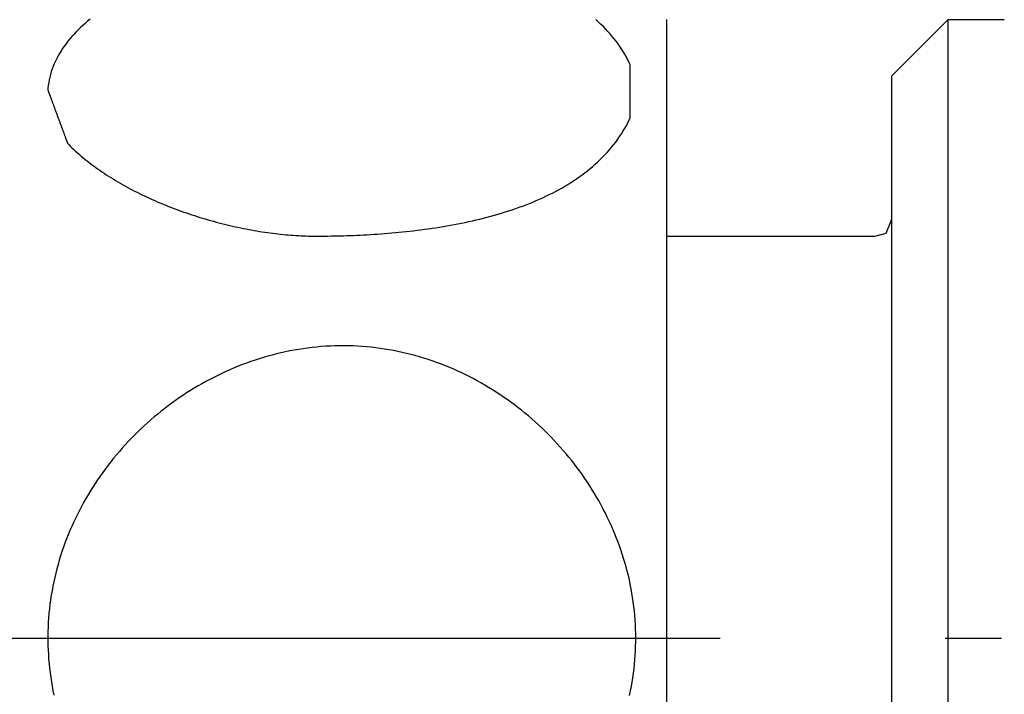
# Model space of a CAD drawing. Extents: x 649 to 1135, y -104 to 469.
# Drawn here: x 914 to 932, y 173 to 185 of the extents above; entities that cross this region are included whole.
import ezdxf

# ---------------------------------------------------------------- set-up
doc = ezdxf.new("R2010")
doc.units = 0
doc.header["$MEASUREMENT"] = 0
doc.layers.add('EBENE_1', color=160, linetype='CONTINUOUS')

# ---------------------------------------------------------------- blocks, each defined once
blk = doc.blocks.new('AI9-BLK1')
at = {"layer": 'EBENE_1', "color": 7}
for p, q in [((8.6003, -5.2381), (8.6003, 0.35)), ((9.6163, 0.0961), (9.8702, 0.35)), ((9.8702, 0.35), (10.1241, 0.35)), ((9.6163, -4.9842), (9.6163, 0.0961)), ((8.6003, -0.6279), (9.5402, -0.6279)), ((4.7777, -2.4438), (8.8415, -2.4438)), ((9.8575, -2.4438), (10.1117, -2.4438))]:
    blk.add_line(p, q, dxfattribs=at)
for points in [[(9.6163, -4.9842), (9.8702, -5.2381), (9.8702, 0.35)], [(9.5402, -0.6279), (9.5908, -0.6151), (9.6163, -0.5517)]]:
    blk.add_lwpolyline(points, dxfattribs=at)
for points in [[(5.8064, 0.0326, 0), (5.8064, 0.0325, 0), (5.8065, 0.0323, 0), (5.8066, 0.0319, 0), (5.8068, 0.0314, 0), (5.807, 0.0308, 0), (5.8073, 0.0301, 0), (5.8076, 0.0292, 0), (5.808, 0.0282, 0), (5.8084, 0.0271, 0), (5.8088, 0.0259, 0), (5.8093, 0.0245, 0), (5.8099, 0.023, 0), (5.8105, 0.0215, 0), (5.8111, 0.0198, 0), (5.8117, 0.018, 0), (5.8124, 0.0161, 0), (5.8131, 0.0142, 0), (5.8139, 0.0121, 0), (5.8147, 0.0099, 0), (5.8155, 0.0077, 0), (5.8164, 0.0053, 0), (5.8173, 0.0029, 0), (5.8182, 0.0004, 0), (5.8192, -0.0022, 0), (5.8201, -0.0048, 0), (5.8212, -0.0076, 0), (5.8222, -0.0104, 0), (5.8232, -0.0132, 0), (5.8243, -0.0162, 0), (5.8254, -0.0191, 0), (5.8265, -0.0222, 0), (5.8277, -0.0253, 0), (5.8289, -0.0284, 0), (5.83, -0.0316, 0), (5.8312, -0.0349, 0), (5.8324, -0.0382, 0), (5.8337, -0.0415, 0), (5.8349, -0.0449, 0), (5.8362, -0.0483, 0), (5.8374, -0.0517, 0), (5.8387, -0.0552, 0), (5.84, -0.0587, 0), (5.8413, -0.0622, 0), (5.8426, -0.0658, 0), (5.8439, -0.0693, 0), (5.8452, -0.0729, 0), (5.8465, -0.0765, 0), (5.8479, -0.0801, 0), (5.8492, -0.0836, 0), (5.8505, -0.0873, 0), (5.8518, -0.0909, 0), (5.8532, -0.0945, 0), (5.8545, -0.098, 0), (5.8558, -0.1016, 0), (5.8571, -0.1052, 0), (5.8585, -0.1088, 0), (5.8598, -0.1123, 0), (5.8611, -0.1158, 0), (5.8624, -0.1193, 0), (5.8636, -0.1228, 0), (5.8649, -0.1263, 0), (5.8662, -0.1297, 0), (5.8674, -0.1331, 0), (5.8686, -0.1364, 0), (5.8699, -0.1397, 0), (5.8711, -0.143, 0), (5.8723, -0.1462, 0), (5.8734, -0.1494, 0), (5.8746, -0.1525, 0), (5.8757, -0.1556, 0), (5.8768, -0.1586, 0), (5.8779, -0.1616, 0), (5.879, -0.1645, 0), (5.88, -0.1673, 0), (5.881, -0.17, 0), (5.882, -0.1727, 0), (5.883, -0.1754, 0), (5.8839, -0.1779, 0), (5.8848, -0.1803, 0), (5.8857, -0.1827, 0), (5.8865, -0.185, 0), (5.8874, -0.1872, 0), (5.8882, -0.1893, 0), (5.8889, -0.1914, 0), (5.8896, -0.1933, 0), (5.8903, -0.1951, 0), (5.8909, -0.1968, 0), (5.8915, -0.1984, 0), (5.8921, -0.1999, 0), (5.8926, -0.2013, 0), (5.893, -0.2026, 0), (5.8935, -0.2038, 0), (5.8939, -0.2048, 0), (5.8942, -0.2058, 0), (5.8945, -0.2066, 0), (5.8947, -0.2072, 0), (5.8949, -0.2078, 0), (5.8951, -0.2082, 0), (5.8952, -0.2085, 0), (5.8952, -0.2086, 0), (5.8997, -0.2131, 0), (5.9075, -0.2209, 0), (5.9154, -0.2287, 0), (5.9235, -0.2364, 0), (5.9318, -0.244, 0), (5.9402, -0.2516, 0), (5.9487, -0.2591, 0), (5.9573, -0.2665, 0), (5.9661, -0.2739, 0), (5.975, -0.2812, 0), (5.984, -0.2884, 0), (5.9931, -0.2956, 0), (6.0024, -0.3027, 0), (6.0118, -0.3097, 0), (6.0212, -0.3167, 0), (6.0308, -0.3236, 0), (6.0405, -0.3304, 0), (6.0504, -0.3371, 0), (6.0603, -0.3438, 0), (6.0703, -0.3504, 0), (6.0804, -0.357, 0), (6.0907, -0.3634, 0), (6.101, -0.3698, 0), (6.1114, -0.3762, 0), (6.1219, -0.3824, 0), (6.1325, -0.3886, 0), (6.1432, -0.3947, 0), (6.154, -0.4007, 0), (6.1648, -0.4067, 0), (6.1757, -0.4126, 0), (6.1867, -0.4184, 0), (6.1978, -0.4242, 0), (6.209, -0.4298, 0), (6.2202, -0.4354, 0), (6.2315, -0.4409, 0), (6.2429, -0.4464, 0), (6.2543, -0.4518, 0), (6.2658, -0.4571, 0), (6.2773, -0.4623, 0), (6.2889, -0.4674, 0), (6.3006, -0.4725, 0), (6.3123, -0.4775, 0), (6.3241, -0.4824, 0), (6.3359, -0.4873, 0), (6.3477, -0.492, 0), (6.3597, -0.4967, 0), (6.3716, -0.5013, 0), (6.3836, -0.5059, 0), (6.3956, -0.5103, 0), (6.4077, -0.5147, 0), (6.4197, -0.519, 0), (6.4318, -0.5232, 0), (6.444, -0.5273, 0), (6.4562, -0.5314, 0), (6.4684, -0.5354, 0), (6.4806, -0.5393, 0), (6.4928, -0.5431, 0), (6.505, -0.5468, 0), (6.5173, -0.5505, 0), (6.5296, -0.5541, 0), (6.5419, -0.5576, 0), (6.5541, -0.561, 0), (6.5664, -0.5643, 0), (6.5787, -0.5676, 0), (6.591, -0.5707, 0), (6.6033, -0.5738, 0), (6.6156, -0.5768, 0), (6.6279, -0.5798, 0), (6.6402, -0.5826, 0), (6.6524, -0.5854, 0), (6.6646, -0.588, 0), (6.6769, -0.5906, 0), (6.6891, -0.5931, 0), (6.7013, -0.5955, 0), (6.7135, -0.5979, 0), (6.7256, -0.6001, 0), (6.7377, -0.6023, 0), (6.7498, -0.6044, 0), (6.7619, -0.6063, 0), (6.7739, -0.6083, 0), (6.7859, -0.6101, 0), (6.7978, -0.6118, 0), (6.8097, -0.6134, 0), (6.8216, -0.615, 0), (6.8334, -0.6165, 0), (6.8452, -0.6179, 0), (6.8569, -0.6192, 0), (6.8685, -0.6204, 0), (6.8802, -0.6215, 0), (6.8917, -0.6225, 0), (6.9032, -0.6234, 0), (6.9146, -0.6243, 0), (6.926, -0.625, 0), (6.9373, -0.6257, 0), (6.9485, -0.6263, 0), (6.9597, -0.6268, 0), (6.9708, -0.6272, 0), (6.9818, -0.6275, 0), (6.9927, -0.6277, 0), (7.0036, -0.6278, 0), (7.0147, -0.6279, 0), (7.0281, -0.6278, 0), (7.0416, -0.6278, 0), (7.0553, -0.6277, 0), (7.0692, -0.6275, 0), (7.0833, -0.6273, 0), (7.0975, -0.6271, 0), (7.1118, -0.6268, 0), (7.1264, -0.6264, 0), (7.141, -0.626, 0), (7.1559, -0.6256, 0), (7.1708, -0.6251, 0), (7.1859, -0.6245, 0), (7.2011, -0.6239, 0), (7.2164, -0.6232, 0), (7.2318, -0.6224, 0), (7.2474, -0.6216, 0), (7.263, -0.6206, 0), (7.2788, -0.6197, 0), (7.2947, -0.6186, 0), (7.3106, -0.6175, 0), (7.3266, -0.6163, 0), (7.3428, -0.615, 0), (7.359, -0.6136, 0), (7.3752, -0.6122, 0), (7.3915, -0.6106, 0), (7.4079, -0.609, 0), (7.4244, -0.6073, 0), (7.4409, -0.6054, 0), (7.4574, -0.6035, 0), (7.474, -0.6015, 0), (7.4906, -0.5994, 0), (7.5072, -0.5972, 0), (7.5239, -0.5949, 0), (7.5406, -0.5925, 0), (7.5573, -0.59, 0), (7.574, -0.5873, 0), (7.5907, -0.5846, 0), (7.6075, -0.5817, 0), (7.6242, -0.5787, 0), (7.6409, -0.5757, 0), (7.6576, -0.5725, 0), (7.6742, -0.5691, 0), (7.6909, -0.5657, 0), (7.7075, -0.5621, 0), (7.7241, -0.5584, 0), (7.7406, -0.5545, 0), (7.7571, -0.5506, 0), (7.7735, -0.5465, 0), (7.7899, -0.5422, 0), (7.8062, -0.5379, 0), (7.8225, -0.5333, 0), (7.8387, -0.5287, 0), (7.8548, -0.5239, 0), (7.8708, -0.5189, 0), (7.8868, -0.5138, 0), (7.9026, -0.5086, 0), (7.9184, -0.5032, 0), (7.9341, -0.4977, 0), (7.9496, -0.4919, 0), (7.965, -0.4861, 0), (7.9804, -0.4801, 0), (7.9956, -0.4739, 0), (8.0107, -0.4675, 0), (8.0256, -0.461, 0), (8.0404, -0.4543, 0), (8.0551, -0.4475, 0), (8.0696, -0.4404, 0), (8.0839, -0.4332, 0), (8.0982, -0.4258, 0), (8.1122, -0.4183, 0), (8.1261, -0.4106, 0), (8.1398, -0.4026, 0), (8.1533, -0.3945, 0), (8.1667, -0.3862, 0), (8.1799, -0.3777, 0), (8.1928, -0.3691, 0), (8.2056, -0.3602, 0), (8.2182, -0.3511, 0), (8.2305, -0.3419, 0), (8.2427, -0.3324, 0), (8.2546, -0.3228, 0), (8.2664, -0.3129, 0), (8.2778, -0.3029, 0), (8.2891, -0.2926, 0), (8.3001, -0.2821, 0), (8.3109, -0.2714, 0), (8.3214, -0.2605, 0), (8.3317, -0.2494, 0), (8.3417, -0.238, 0), (8.3515, -0.2265, 0), (8.3609, -0.2147, 0), (8.3702, -0.2027, 0), (8.3791, -0.1905, 0), (8.3877, -0.178, 0), (8.3961, -0.1653, 0), (8.4042, -0.1524, 0), (8.4119, -0.1393, 0), (8.4194, -0.1259, 0), (8.4266, -0.1123, 0), (8.4334, -0.0984, 0), (8.4353, -0.0944, 0), (8.4353, -0.0942, 0), (8.4353, -0.0939, 0), (8.4353, -0.0934, 0), (8.4353, -0.0929, 0), (8.4353, -0.0921, 0), (8.4353, -0.0913, 0), (8.4353, -0.0903, 0), (8.4353, -0.0893, 0), (8.4353, -0.0881, 0), (8.4353, -0.0867, 0), (8.4353, -0.0853, 0), (8.4353, -0.0838, 0), (8.4353, -0.0821, 0), (8.4353, -0.0804, 0), (8.4353, -0.0785, 0), (8.4353, -0.0766, 0), (8.4353, -0.0745, 0), (8.4353, -0.0724, 0), (8.4353, -0.0701, 0), (8.4353, -0.0678, 0), (8.4353, -0.0654, 0), (8.4353, -0.0629, 0), (8.4353, -0.0604, 0), (8.4353, -0.0577, 0), (8.4353, -0.055, 0), (8.4353, -0.0523, 0), (8.4353, -0.0494, 0), (8.4353, -0.0465, 0), (8.4353, -0.0435, 0), (8.4353, -0.0405, 0), (8.4353, -0.0374, 0), (8.4353, -0.0343, 0), (8.4353, -0.0311, 0), (8.4353, -0.0278, 0), (8.4353, -0.0245, 0), (8.4353, -0.0212, 0), (8.4353, -0.0179, 0), (8.4353, -0.0145, 0), (8.4353, -0.011, 0), (8.4353, -0.0076, 0), (8.4353, -0.0041, 0), (8.4353, -0.0006, 0), (8.4353, 0.003, 0), (8.4353, 0.0065, 0), (8.4353, 0.0101, 0), (8.4353, 0.0137, 0), (8.4353, 0.0173, 0), (8.4353, 0.0209, 0), (8.4353, 0.0245, 0), (8.4353, 0.0281, 0), (8.4353, 0.0317, 0), (8.4353, 0.0353, 0), (8.4353, 0.0389, 0), (8.4353, 0.0424, 0), (8.4353, 0.046, 0), (8.4353, 0.0496, 0), (8.4353, 0.0531, 0), (8.4353, 0.0566, 0), (8.4353, 0.0601, 0), (8.4353, 0.0636, 0), (8.4353, 0.067, 0), (8.4353, 0.0704, 0), (8.4353, 0.0738, 0), (8.4353, 0.0771, 0), (8.4353, 0.0804, 0), (8.4353, 0.0836, 0), (8.4353, 0.0868, 0), (8.4353, 0.0899, 0), (8.4353, 0.093, 0), (8.4353, 0.0961, 0), (8.4353, 0.099, 0), (8.4353, 0.1019, 0), (8.4353, 0.1048, 0), (8.4353, 0.1076, 0), (8.4353, 0.1103, 0), (8.4353, 0.1129, 0), (8.4353, 0.1155, 0), (8.4353, 0.118, 0), (8.4353, 0.1204, 0), (8.4353, 0.1227, 0), (8.4353, 0.1249, 0), (8.4353, 0.1271, 0), (8.4353, 0.1291, 0), (8.4353, 0.1311, 0), (8.4353, 0.1329, 0), (8.4353, 0.1347, 0), (8.4353, 0.1363, 0), (8.4353, 0.1378, 0), (8.4353, 0.1393, 0), (8.4353, 0.1406, 0), (8.4353, 0.1418, 0), (8.4353, 0.1429, 0), (8.4353, 0.1438, 0), (8.4353, 0.1447, 0), (8.4353, 0.1454, 0), (8.4353, 0.146, 0), (8.4353, 0.1464, 0), (8.4353, 0.1467, 0), (8.4353, 0.1469, 0), (8.4335, 0.1508, 0), (8.4268, 0.1642, 0), (8.4199, 0.1775, 0), (8.4126, 0.1905, 0), (8.405, 0.2032, 0), (8.3971, 0.2158, 0), (8.3888, 0.2282, 0), (8.3803, 0.2404, 0), (8.3715, 0.2523, 0), (8.3624, 0.2641, 0), (8.353, 0.2756, 0), (8.3433, 0.287, 0), (8.3334, 0.2982, 0), (8.3232, 0.3091, 0), (8.3127, 0.3199, 0), (8.302, 0.3304, 0), (8.291, 0.3408, 0), (8.2798, 0.351, 0)], [(5.9969, 0.3525, 0), (5.9856, 0.343, 0), (5.9746, 0.3334, 0), (5.9638, 0.3237, 0), (5.9534, 0.3139, 0), (5.9432, 0.3039, 0), (5.9333, 0.2938, 0), (5.9237, 0.2836, 0), (5.9145, 0.2733, 0), (5.9055, 0.2628, 0), (5.8969, 0.2522, 0), (5.8886, 0.2415, 0), (5.8807, 0.2306, 0), (5.8731, 0.2196, 0), (5.8659, 0.2085, 0), (5.8591, 0.1973, 0), (5.8526, 0.186, 0), (5.8465, 0.1745, 0), (5.8408, 0.1629, 0), (5.8355, 0.1512, 0), (5.8306, 0.1393, 0), (5.8261, 0.1273, 0), (5.822, 0.1152, 0), (5.8184, 0.103, 0), (5.8152, 0.0906, 0), (5.8125, 0.0781, 0), (5.8102, 0.0655, 0), (5.8083, 0.0528, 0), (5.8069, 0.04, 0), (5.8064, 0.0326, 0), (5.8064, 0.0326, 0), (5.8064, 0.0326, 0), (5.8064, 0.0326, 0), (5.8064, 0.0326, 0), (5.8064, 0.0326, 0), (5.8064, 0.0326, 0), (5.8064, 0.0326, 0), (5.8064, 0.0326, 0), (5.8064, 0.0326, 0), (5.8064, 0.0326, 0), (5.8064, 0.0326, 0), (5.8064, 0.0326, 0), (5.8064, 0.0326, 0), (5.8064, 0.0326, 0), (5.8064, 0.0326, 0), (5.8064, 0.0326, 0), (5.8064, 0.0326, 0), (5.8064, 0.0326, 0), (5.8064, 0.0326, 0), (5.8064, 0.0326, 0), (5.8064, 0.0326, 0), (5.8064, 0.0326, 0), (5.8064, 0.0326, 0), (5.8064, 0.0326, 0), (5.8064, 0.0326, 0), (5.8064, 0.0326, 0), (5.8064, 0.0326, 0), (5.8064, 0.0326, 0), (5.8064, 0.0326, 0), (5.8064, 0.0326, 0), (5.8064, 0.0326, 0), (5.8064, 0.0326, 0), (5.8064, 0.0326, 0), (5.8064, 0.0326, 0), (5.8064, 0.0326, 0), (5.8064, 0.0326, 0), (5.8064, 0.0326, 0), (5.8064, 0.0326, 0), (5.8064, 0.0326, 0), (5.8064, 0.0326, 0), (5.8064, 0.0326, 0), (5.8064, 0.0326, 0), (5.8064, 0.0326, 0), (5.8064, 0.0326, 0), (5.8064, 0.0326, 0), (5.8064, 0.0326, 0), (5.8064, 0.0326, 0), (5.8064, 0.0326, 0), (5.8064, 0.0326, 0), (5.8064, 0.0326, 0), (5.8064, 0.0326, 0), (5.8064, 0.0326, 0), (5.8064, 0.0326, 0), (5.8064, 0.0326, 0), (5.8064, 0.0326, 0), (5.8064, 0.0326, 0), (5.8064, 0.0326, 0), (5.8064, 0.0326, 0), (5.8064, 0.0326, 0), (5.8064, 0.0326, 0), (5.8064, 0.0326, 0), (5.8064, 0.0326, 0), (5.8064, 0.0326, 0), (5.8064, 0.0326, 0), (5.8064, 0.0326, 0), (5.8064, 0.0326, 0), (5.8064, 0.0326, 0), (5.8064, 0.0326, 0), (5.8064, 0.0326, 0), (5.8064, 0.0326, 0), (5.8064, 0.0326, 0), (5.8064, 0.0326, 0), (5.8064, 0.0326, 0), (5.8064, 0.0326, 0), (5.8064, 0.0326, 0), (5.8064, 0.0326, 0), (5.8064, 0.0326, 0), (5.8064, 0.0326, 0), (5.8064, 0.0326, 0), (5.8064, 0.0326, 0), (5.8064, 0.0326, 0), (5.8064, 0.0326, 0), (5.8064, 0.0326, 0), (5.8064, 0.0326, 0), (5.8064, 0.0326, 0), (5.8064, 0.0326, 0), (5.8064, 0.0326, 0), (5.8064, 0.0326, 0), (5.8064, 0.0326, 0), (5.8064, 0.0326, 0), (5.8064, 0.0326, 0), (5.8064, 0.0326, 0), (5.8064, 0.0326, 0), (5.8064, 0.0326, 0), (5.8064, 0.0326, 0), (5.8064, 0.0326, 0), (5.8064, 0.0326, 0), (5.8064, 0.0326, 0), (5.8064, 0.0326, 0), (5.8064, 0.0326, 0)], [(8.4605, -2.4438, 0), (8.4603, -2.4232, 0), (8.4598, -2.4027, 0), (8.4589, -2.3823, 0), (8.4576, -2.3619, 0), (8.4561, -2.3415, 0), (8.4542, -2.3213, 0), (8.4519, -2.301, 0), (8.4493, -2.2809, 0), (8.4464, -2.2608, 0), (8.4432, -2.2408, 0), (8.4396, -2.2209, 0), (8.4357, -2.2011, 0), (8.4315, -2.1813, 0), (8.427, -2.1616, 0), (8.4221, -2.1421, 0), (8.417, -2.1226, 0), (8.4115, -2.1032, 0), (8.4058, -2.0839, 0), (8.3997, -2.0647, 0), (8.3933, -2.0456, 0), (8.3867, -2.0266, 0), (8.3797, -2.0077, 0), (8.3725, -1.989, 0), (8.365, -1.9703, 0), (8.3571, -1.9518, 0), (8.349, -1.9334, 0), (8.3407, -1.9151, 0), (8.332, -1.897, 0), (8.3231, -1.879, 0), (8.3139, -1.8611, 0), (8.3045, -1.8434, 0), (8.2948, -1.8258, 0), (8.2848, -1.8083, 0), (8.2746, -1.791, 0), (8.2641, -1.7738, 0), (8.2534, -1.7568, 0), (8.2424, -1.74, 0), (8.2312, -1.7233, 0), (8.2197, -1.7067, 0), (8.208, -1.6904, 0), (8.1961, -1.6742, 0), (8.1839, -1.6581, 0), (8.1715, -1.6423, 0), (8.1589, -1.6266, 0), (8.1461, -1.6111, 0), (8.133, -1.5958, 0), (8.1197, -1.5807, 0), (8.1062, -1.5657, 0), (8.0925, -1.551, 0), (8.0786, -1.5364, 0), (8.0645, -1.522, 0), (8.0502, -1.5079, 0), (8.0357, -1.4939, 0), (8.0209, -1.4802, 0), (8.006, -1.4667, 0), (7.9909, -1.4533, 0), (7.9757, -1.4402, 0), (7.9602, -1.4273, 0), (7.9445, -1.4147, 0), (7.9287, -1.4022, 0), (7.9127, -1.39, 0), (7.8966, -1.3781, 0), (7.8802, -1.3663, 0), (7.8637, -1.3548, 0), (7.847, -1.3435, 0), (7.8302, -1.3325, 0), (7.8132, -1.3217, 0), (7.7961, -1.3112, 0), (7.7788, -1.3009, 0), (7.7614, -1.2909, 0), (7.7438, -1.2812, 0), (7.7261, -1.2717, 0), (7.7082, -1.2624, 0), (7.6902, -1.2535, 0), (7.6721, -1.2448, 0), (7.6538, -1.2363, 0), (7.6355, -1.2282, 0), (7.617, -1.2203, 0), (7.5983, -1.2127, 0), (7.5796, -1.2054, 0), (7.5607, -1.1984, 0), (7.5418, -1.1917, 0), (7.5227, -1.1853, 0), (7.5035, -1.1792, 0), (7.4842, -1.1733, 0), (7.4649, -1.1678, 0), (7.4454, -1.1626, 0), (7.4258, -1.1577, 0), (7.4061, -1.1531, 0), (7.3864, -1.1488, 0), (7.3666, -1.1449, 0), (7.3467, -1.1413, 0), (7.3267, -1.1379, 0), (7.3066, -1.135, 0), (7.2865, -1.1323, 0), (7.2663, -1.13, 0), (7.246, -1.128, 0), (7.2256, -1.1264, 0), (7.2053, -1.1251, 0), (7.1848, -1.1241, 0), (7.1643, -1.1235, 0), (7.1437, -1.1233, 0), (7.123, -1.1234, 0), (7.1023, -1.1238, 0), (7.0817, -1.1246, 0), (7.0611, -1.1258, 0), (7.0405, -1.1273, 0), (7.0201, -1.1291, 0), (6.9997, -1.1312, 0), (6.9793, -1.1337, 0), (6.9591, -1.1365, 0), (6.9389, -1.1396, 0), (6.9188, -1.1431, 0), (6.8987, -1.1468, 0), (6.8788, -1.1509, 0), (6.8589, -1.1553, 0), (6.8391, -1.16, 0), (6.8194, -1.165, 0), (6.7998, -1.1704, 0), (6.7803, -1.176, 0), (6.7609, -1.1819, 0), (6.7416, -1.1881, 0), (6.7225, -1.1947, 0), (6.7034, -1.2015, 0), (6.6844, -1.2086, 0), (6.6656, -1.2159, 0), (6.6469, -1.2236, 0), (6.6283, -1.2315, 0), (6.6098, -1.2397, 0), (6.5915, -1.2482, 0), (6.5732, -1.257, 0), (6.5552, -1.266, 0), (6.5372, -1.2753, 0), (6.5194, -1.2849, 0), (6.5018, -1.2947, 0), (6.4843, -1.3047, 0), (6.4669, -1.3151, 0), (6.4497, -1.3256, 0), (6.4326, -1.3364, 0), (6.4158, -1.3475, 0), (6.399, -1.3588, 0), (6.3825, -1.3704, 0), (6.3661, -1.3821, 0), (6.3498, -1.3942, 0), (6.3338, -1.4064, 0), (6.3179, -1.4189, 0), (6.3022, -1.4316, 0), (6.2867, -1.4445, 0), (6.2714, -1.4577, 0), (6.2563, -1.471, 0), (6.2414, -1.4846, 0), (6.2266, -1.4984, 0), (6.2121, -1.5124, 0), (6.1978, -1.5266, 0), (6.1836, -1.541, 0), (6.1697, -1.5556, 0), (6.156, -1.5704, 0), (6.1425, -1.5854, 0), (6.1292, -1.6005, 0), (6.1161, -1.6159, 0), (6.1033, -1.6315, 0), (6.0907, -1.6472, 0), (6.0783, -1.6631, 0), (6.0662, -1.6792, 0), (6.0543, -1.6955, 0), (6.0426, -1.7119, 0), (6.0312, -1.7286, 0), (6.02, -1.7453, 0), (6.009, -1.7623, 0), (5.9984, -1.7794, 0), (5.9879, -1.7966, 0), (5.9778, -1.814, 0), (5.9678, -1.8316, 0), (5.9582, -1.8493, 0), (5.9488, -1.8671, 0), (5.9397, -1.8851, 0), (5.9309, -1.9033, 0), (5.9223, -1.9215, 0), (5.914, -1.9399, 0), (5.906, -1.9585, 0), (5.8983, -1.9771, 0), (5.8908, -1.9959, 0), (5.8837, -2.0149, 0), (5.8769, -2.0339, 0), (5.8703, -2.053, 0), (5.8641, -2.0723, 0), (5.8581, -2.0917, 0), (5.8525, -2.1112, 0), (5.8471, -2.1308, 0), (5.8421, -2.1505, 0), (5.8374, -2.1703, 0), (5.833, -2.1902, 0), (5.829, -2.2101, 0), (5.8252, -2.2302, 0), (5.8218, -2.2504, 0), (5.8187, -2.2706, 0), (5.816, -2.291, 0), (5.8136, -2.3114, 0), (5.8115, -2.3319, 0), (5.8098, -2.3525, 0), (5.8084, -2.3731, 0), (5.8074, -2.3938, 0), (5.8067, -2.4146, 0), (5.8064, -2.4354, 0), (5.8064, -2.4563, 0), (5.8068, -2.4771, 0), (5.8076, -2.4979, 0), (5.8087, -2.5186, 0), (5.8101, -2.5393, 0), (5.8118, -2.5598, 0), (5.814, -2.5804, 0), (5.8164, -2.6008, 0), (5.8192, -2.6212, 0), (5.8223, -2.6414, 0), (5.8258, -2.6617, 0), (5.8295, -2.6818, 0), (5.8336, -2.7018, 0)], [(8.4327, -2.7028, 0), (8.4368, -2.6829, 0), (8.4405, -2.663, 0), (8.444, -2.643, 0), (8.4472, -2.6229, 0), (8.45, -2.6028, 0), (8.4525, -2.5826, 0), (8.4546, -2.5623, 0), (8.4565, -2.542, 0), (8.458, -2.5216, 0), (8.4591, -2.5012, 0), (8.4599, -2.4807, 0), (8.4604, -2.4602, 0), (8.4605, -2.4438, 0), (8.4605, -2.4438, 0), (8.4605, -2.4438, 0), (8.4605, -2.4438, 0), (8.4605, -2.4438, 0), (8.4605, -2.4438, 0), (8.4605, -2.4438, 0), (8.4605, -2.4438, 0), (8.4605, -2.4438, 0), (8.4605, -2.4438, 0), (8.4605, -2.4438, 0), (8.4605, -2.4438, 0), (8.4605, -2.4438, 0), (8.4605, -2.4438, 0), (8.4605, -2.4438, 0), (8.4605, -2.4438, 0), (8.4605, -2.4438, 0), (8.4605, -2.4438, 0), (8.4605, -2.4438, 0), (8.4605, -2.4438, 0), (8.4605, -2.4438, 0), (8.4605, -2.4438, 0), (8.4605, -2.4438, 0), (8.4605, -2.4438, 0), (8.4605, -2.4438, 0), (8.4605, -2.4438, 0), (8.4605, -2.4438, 0), (8.4605, -2.4438, 0), (8.4605, -2.4438, 0), (8.4605, -2.4438, 0), (8.4605, -2.4438, 0), (8.4605, -2.4438, 0), (8.4605, -2.4438, 0), (8.4605, -2.4438, 0), (8.4605, -2.4438, 0), (8.4605, -2.4438, 0), (8.4605, -2.4438, 0), (8.4605, -2.4438, 0), (8.4605, -2.4438, 0), (8.4605, -2.4438, 0), (8.4605, -2.4438, 0), (8.4605, -2.4438, 0), (8.4605, -2.4438, 0), (8.4605, -2.4438, 0), (8.4605, -2.4438, 0), (8.4605, -2.4438, 0), (8.4605, -2.4438, 0), (8.4605, -2.4438, 0), (8.4605, -2.4438, 0), (8.4605, -2.4438, 0), (8.4605, -2.4438, 0), (8.4605, -2.4438, 0), (8.4605, -2.4438, 0), (8.4605, -2.4438, 0), (8.4605, -2.4438, 0), (8.4605, -2.4438, 0), (8.4605, -2.4438, 0), (8.4605, -2.4438, 0), (8.4605, -2.4438, 0), (8.4605, -2.4438, 0), (8.4605, -2.4438, 0), (8.4605, -2.4438, 0), (8.4605, -2.4438, 0), (8.4605, -2.4438, 0), (8.4605, -2.4438, 0), (8.4605, -2.4438, 0), (8.4605, -2.4438, 0), (8.4605, -2.4438, 0), (8.4605, -2.4438, 0), (8.4605, -2.4438, 0), (8.4605, -2.4438, 0), (8.4605, -2.4438, 0), (8.4605, -2.4438, 0), (8.4605, -2.4438, 0), (8.4605, -2.4438, 0), (8.4605, -2.4438, 0), (8.4605, -2.4438, 0), (8.4605, -2.4438, 0), (8.4605, -2.4438, 0), (8.4605, -2.4438, 0), (8.4605, -2.4438, 0), (8.4605, -2.4438, 0), (8.4605, -2.4438, 0), (8.4605, -2.4438, 0), (8.4605, -2.4438, 0), (8.4605, -2.4438, 0), (8.4605, -2.4438, 0), (8.4605, -2.4438, 0), (8.4605, -2.4438, 0), (8.4605, -2.4438, 0), (8.4605, -2.4438, 0), (8.4605, -2.4438, 0), (8.4605, -2.4438, 0), (8.4605, -2.4438, 0), (8.4605, -2.4438, 0), (8.4605, -2.4438, 0), (8.4605, -2.4438, 0), (8.4605, -2.4438, 0), (8.4605, -2.4438, 0), (8.4605, -2.4438, 0), (8.4605, -2.4438, 0), (8.4605, -2.4438, 0), (8.4605, -2.4438, 0)]]:
    blk.add_polyline3d(points, dxfattribs=at)

msp = doc.modelspace()

# ---------------------------------------------------------------- block references
at = {"layer": 'EBENE_1', "color": 7, "xscale": 3.937063232047698, "yscale": 3.937063232047698, "zscale": 3.937063232047698}
msp.add_blockref('AI9-BLK1', (891.991, 184.012), dxfattribs=at)

doc.saveas('drawing.dxf')
